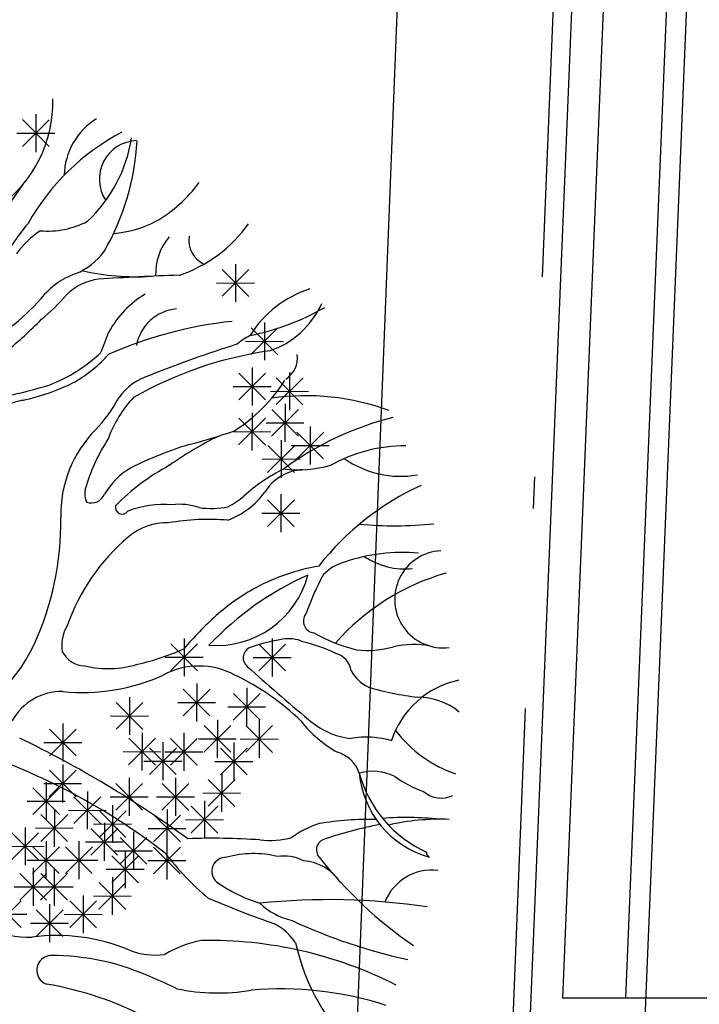
# Model space of a CAD drawing. Units: millimetres. Extents: x 4344 to 5015, y 865 to 1389.
# Drawn here: x 4779 to 4781, y 1311 to 1314 of the extents above; entities that cross this region are included whole.
import ezdxf

# ---------------------------------------------------------------- set-up
doc = ezdxf.new("R2010")
doc.units = ezdxf.units.MM
doc.header["$LTSCALE"] = 0.1
for name, pattern in [('ACAD_ISO10W100', [18, 12, -3, 0, -3]), ('DASHDOT', [25.4, 12.7, -6.35, 0, -6.35]), ('DASHDOT2', [12.7, 6.35, -3.175, 0, -3.175]), ('DASHED2', [0.375, 0.25, -0.125]), ('HIDDEN2', [4.7625, 3.175, -1.5875])]:
    doc.linetypes.add(name, pattern=pattern)
for name, color, linetype in [('DIM', 9, 'Continuous'), ('fino', 4, 'Continuous'), ('Finíssimo', 8, 'Continuous'), ('PROJ', 2, 'HIDDEN2'), ('Terreno', 210, 'ACAD_ISO10W100'), ('Árvores', 20, 'Continuous'), ('Árvores existentes', 72, 'Continuous')]:
    doc.layers.add(name, color=color, linetype=linetype)
doc.layers.add('Jardins', color=62, linetype='Continuous', lineweight=30)
doc.styles.add('R80', font='romans.shx')
doc.dimstyles.new('COTA250', dxfattribs={"dimtxt": 0.375, "dimasz": 0.28, "dimexe": 0, "dimexo": 0, "dimgap": 0.125, "dimtad": 1, "dimzin": 5, "dimdsep": 46, "dimtxsty": 'R80', "dimblk1": 'TRACO', "dimblk2": 'TRACO', "dimsah": 1, "dimcen": 0.28, "dimclre": 252, "dimclrt": 3, "dimaunit": 1, "dimadec": 3, "dimazin": 0, "dimtfac": 1, "dimtix": 1, "dimtofl": 0, "dimtmove": 2, "dimatfit": 3, "dimldrblk": 'TRACO', "dimfxl": 0, "dimtolj": 1, "dimtzin": 5, "dimarcsym": 0})

# ---------------------------------------------------------------- blocks, each defined once
blk = doc.blocks.new('arbre pl13')
at = {"color": 0, "linetype": 'ByBlock'}
for p, q in [((0.6608, 1.2528), (0.6608, 1.1328)), ((0.6184, 1.1504), (0.7033, 1.2353)), ((0.6184, 1.2353), (0.7032, 1.1504)), ((0.6008, 1.1928), (0.7208, 1.1928)), ((1.2527, 0.6774), (1.3376, 0.7624)), ((1.2527, 0.7623), (1.3375, 0.6774)), ((1.2951, 0.7799), (1.2951, 0.6599)), ((1.2351, 0.7199), (1.3551, 0.7199)), ((1.3875, 0.5952), (1.3875, 0.4752)), ((1.345, 0.4928), (1.4299, 0.5777)), ((1.345, 0.5776), (1.4299, 0.4928)), ((1.3275, 0.5352), (1.4475, 0.5352)), ((1.3491, 0.452), (1.3491, 0.332)), ((1.3067, 0.3495), (1.3916, 0.4345)), ((1.3067, 0.4344), (1.3915, 0.3495)), ((1.4252, 0.3345), (1.5101, 0.4194)), ((1.4252, 0.4193), (1.51, 0.3345)), ((1.4676, 0.4369), (1.4676, 0.3169)), ((1.2891, 0.392), (1.4091, 0.392)), ((1.4076, 0.3769), (1.5276, 0.3769)), ((1.4112, 0.2346), (1.4962, 0.3195)), ((1.4112, 0.3195), (1.4961, 0.2346)), ((1.4537, 0.337), (1.4537, 0.217)), ((1.3067, 0.2063), (1.3916, 0.2913)), ((1.3067, 0.2912), (1.3915, 0.2063)), ((1.3491, 0.3088), (1.3491, 0.1888)), ((1.3937, 0.277), (1.5137, 0.277)), ((1.5338, 0.2654), (1.5338, 0.1454)), ((1.2891, 0.2488), (1.4091, 0.2488)), ((1.4415, 0.2221), (1.4415, 0.1021)), ((1.4914, 0.163), (1.5763, 0.2479)), ((1.4914, 0.2478), (1.5763, 0.163)), ((1.399, 0.1197), (1.484, 0.2046)), ((1.399, 0.2045), (1.4839, 0.1197)), ((1.4738, 0.2054), (1.5938, 0.2054)), ((1.3815, 0.1621), (1.5015, 0.1621)), ((1.399, -0.0518), (1.484, 0.0331)), ((1.399, 0.033), (1.4839, -0.0518)), ((1.4415, 0.0506), (1.4415, -0.0694)), ((1.3815, -0.0094), (1.5015, -0.0094)), ((1.0941, -0.5097), (1.179, -0.4248)), ((1.0941, -0.4249), (1.179, -0.5097)), ((1.1365, -0.4073), (1.1365, -0.5273)), ((1.3729, -0.5097), (1.4578, -0.4248)), ((1.3729, -0.4249), (1.4578, -0.5097)), ((1.4153, -0.4073), (1.4153, -0.5273)), ((1.0765, -0.4673), (1.1965, -0.4673)), ((1.3553, -0.4673), (1.4753, -0.4673)), ((1.1766, -0.5505), (1.1766, -0.6705)), ((1.1342, -0.653), (1.2191, -0.568)), ((1.1342, -0.5681), (1.219, -0.653)), ((1.2928, -0.6661), (1.3777, -0.5812)), ((1.2928, -0.5813), (1.3776, -0.6661)), ((1.3352, -0.5637), (1.3352, -0.6837)), ((0.9216, -0.6963), (1.0065, -0.6114)), ((0.9216, -0.6114), (1.0064, -0.6963)), ((0.964, -0.5939), (0.964, -0.7139)), ((1.1166, -0.6105), (1.2366, -0.6105)), ((1.2752, -0.6237), (1.3952, -0.6237)), ((0.904, -0.6539), (1.024, -0.6539)), ((0.7532, -0.6787), (0.7532, -0.7987)), ((1.2004, -0.7679), (1.2853, -0.683)), ((1.2004, -0.683), (1.2852, -0.7679)), ((1.2428, -0.6655), (1.2428, -0.7855)), ((1.3328, -0.7679), (1.4177, -0.683)), ((1.3328, -0.683), (1.4177, -0.7679)), ((1.3753, -0.6655), (1.3753, -0.7855)), ((0.7107, -0.7811), (0.7956, -0.6962)), ((0.7107, -0.6962), (0.7956, -0.7811)), ((1.0041, -0.7069), (1.0041, -0.8269)), ((1.1365, -0.7069), (1.1365, -0.8269)), ((0.6932, -0.7387), (0.8132, -0.7387)), ((0.9617, -0.8094), (1.0466, -0.7244)), ((0.9617, -0.7245), (1.0465, -0.8094)), ((1.0703, -0.7371), (1.0703, -0.8571)), ((1.0941, -0.8094), (1.179, -0.7244)), ((1.0941, -0.7245), (1.179, -0.8094)), ((1.1828, -0.7255), (1.3028, -0.7255)), ((1.2951, -0.7371), (1.2951, -0.8571)), ((1.3153, -0.7255), (1.4353, -0.7255)), ((0.9441, -0.7669), (1.0641, -0.7669)), ((1.0279, -0.8395), (1.1128, -0.7546)), ((1.0279, -0.7547), (1.1127, -0.8395)), ((1.0765, -0.7669), (1.1965, -0.7669)), ((1.2527, -0.8395), (1.3376, -0.7546)), ((1.2527, -0.7547), (1.3375, -0.8395)), ((0.7532, -0.8087), (0.7532, -0.9287)), ((1.0103, -0.7971), (1.1303, -0.7971)), ((1.2351, -0.7971), (1.3551, -0.7971)), ((0.7107, -0.9111), (0.7956, -0.8262)), ((0.7107, -0.8263), (0.7956, -0.9111)), ((1.2568, -0.837), (1.2568, -0.957)), ((0.6932, -0.8687), (0.8132, -0.8687)), ((0.7009, -0.8652), (0.7009, -0.9852)), ((0.9216, -0.9526), (1.0065, -0.8677)), ((0.9216, -0.8677), (1.0064, -0.9526)), ((0.964, -0.8501), (0.964, -0.9701)), ((1.068, -0.9526), (1.1529, -0.8677)), ((1.068, -0.8677), (1.1528, -0.9526)), ((1.1104, -0.8501), (1.1104, -0.9701)), ((1.2143, -0.9394), (1.2993, -0.8545)), ((1.2143, -0.8545), (1.2992, -0.9394)), ((0.6585, -0.9676), (0.7434, -0.8827)), ((0.6585, -0.8828), (0.7433, -0.9676)), ((0.8316, -0.8935), (0.8316, -1.0135)), ((1.1968, -0.897), (1.3168, -0.897)), ((0.6409, -0.9252), (0.7609, -0.9252)), ((0.7891, -0.9959), (0.8741, -0.911)), ((0.7891, -0.9111), (0.874, -0.9959)), ((0.904, -0.9101), (1.024, -0.9101)), ((1.0504, -0.9101), (1.1704, -0.9101)), ((1.2027, -0.9218), (1.2027, -1.0418)), ((0.6846, -1.0524), (0.7695, -0.9675)), ((0.6846, -0.9676), (0.7694, -1.0524)), ((0.727, -0.95), (0.727, -1.07)), ((0.7716, -0.9535), (0.8916, -0.9535)), ((0.8693, -1.0393), (0.9542, -0.9543)), ((0.8693, -0.9544), (0.9542, -1.0393)), ((0.9117, -0.9368), (0.9117, -1.0568)), ((1.0418, -1.0524), (1.1267, -0.9675)), ((1.0418, -0.9676), (1.1267, -1.0524)), ((1.0842, -0.95), (1.0842, -1.07)), ((1.1603, -1.0242), (1.2452, -0.9393)), ((1.1603, -0.9393), (1.2452, -1.0242)), ((0.8517, -0.9968), (0.9717, -0.9968)), ((0.8856, -0.9934), (0.8856, -1.1134)), ((1.1427, -0.9818), (1.2627, -0.9818)), ((0.5922, -1.1109), (0.6772, -1.0259)), ((0.5922, -1.026), (0.6771, -1.1109)), ((0.6347, -1.0084), (0.6347, -1.1284)), ((0.667, -1.01), (0.787, -1.01)), ((0.8432, -1.0958), (0.9281, -1.0109)), ((0.8432, -1.0109), (0.928, -1.0958)), ((0.9779, -1.0216), (0.9779, -1.1416)), ((1.0242, -1.01), (1.1442, -1.01)), ((0.7009, -1.0518), (0.7009, -1.1718)), ((0.8054, -1.0518), (0.8054, -1.1718)), ((0.8256, -1.0534), (0.9456, -1.0534)), ((0.9355, -1.124), (1.0204, -1.0391)), ((0.9355, -1.0392), (1.0204, -1.124)), ((1.0842, -1.0518), (1.0842, -1.1718)), ((0.5747, -1.0684), (0.6947, -1.0684)), ((0.6585, -1.1542), (0.7434, -1.0693)), ((0.6585, -1.0693), (0.7433, -1.1542)), ((0.763, -1.1542), (0.8479, -1.0693)), ((0.763, -1.0693), (0.8479, -1.1542)), ((0.9179, -1.0816), (1.0379, -1.0816)), ((0.9518, -1.08), (0.9518, -1.2)), ((1.0418, -1.1542), (1.1267, -1.0693)), ((1.0418, -1.0693), (1.1267, -1.1542)), ((0.6409, -1.1118), (0.7609, -1.1118)), ((0.7454, -1.1118), (0.8654, -1.1118)), ((0.9094, -1.1825), (0.9943, -1.0976)), ((0.9094, -1.0976), (0.9942, -1.1825)), ((1.0242, -1.1118), (1.1442, -1.1118)), ((0.6184, -1.239), (0.7033, -1.1541)), ((0.6184, -1.1541), (0.7032, -1.239)), ((0.6608, -1.1366), (0.6608, -1.2566)), ((0.6846, -1.239), (0.7695, -1.1541)), ((0.6846, -1.1541), (0.7694, -1.239)), ((0.727, -1.1366), (0.727, -1.2566)), ((0.8918, -1.14), (1.0118, -1.14)), ((0.8693, -1.2673), (0.9542, -1.1823)), ((0.8693, -1.1824), (0.9542, -1.2673)), ((0.9117, -1.1648), (0.9117, -1.2848)), ((0.6008, -1.1966), (0.7208, -1.1966)), ((0.667, -1.1966), (0.787, -1.1966)), ((0.5382, -1.3257), (0.6231, -1.2408)), ((0.5382, -1.2408), (0.6231, -1.3257)), ((0.7769, -1.3257), (0.8619, -1.2408)), ((0.7769, -1.2408), (0.8618, -1.3257)), ((0.8194, -1.2233), (0.8194, -1.3433)), ((0.8517, -1.2248), (0.9717, -1.2248)), ((0.6707, -1.3539), (0.7556, -1.269)), ((0.6707, -1.2691), (0.7555, -1.3539)), ((0.7131, -1.2515), (0.7131, -1.3715)), ((0.5206, -1.2833), (0.6406, -1.2833)), ((0.7594, -1.2833), (0.8794, -1.2833)), ((0.6531, -1.3115), (0.7731, -1.3115))]:
    blk.add_line(p, q, dxfattribs=at)
blk = doc.blocks.new('arbre pl2')
at = {"color": 0, "linetype": 'ByBlock'}
for centre, radius, start, end in [((0.3614, 1.8991), 0.4077, 306.0683, 1.3776), ((1.0197, 1.6631), 0.2144, 121.5166, 178.8989), ((1.3322, 1.1531), 0.7362, 117.8963, 150.6209), ((0.567, 1.8556), 0.4573, 313.004, 351.2538), ((1.0393, 1.6546), 0.1225, 92.2614, 213.4999), ((0.2489, 1.8195), 0.7886, 329.9826, 356.8351), ((-0.4875, 2.3982), 1.3889, 315.8255, 326.9162), ((0.8826, 1.8972), 0.4321, 299.5788, 324.1568), ((1.2287, 1.0589), 0.7048, 139.7562, 152.8658), ((0.7518, 1.7669), 0.2767, 265.2762, 297.3407), ((0.9365, 1.825), 0.343, 274.2813, 297.6995), ((1.0259, 1.7729), 0.4466, 288.7059, 324.4553), ((0.9087, 1.2311), 0.3161, 124.6464, 143.7784), ((1.2771, 1.3549), 0.1822, 139.9357, 182.3862), ((1.2842, 1.4617), 0.0843, 171.7728, 244.5858), ((0.7516, 1.5638), 0.2274, 293.5409, 322.3698), ((0.9286, 1.1166), 0.2538, 109.8564, 140.8707), ((1.0347, 2.1277), 0.7823, 257.2179, 273.3747), ((1.3701, -5.3689), 6.7219, 91.7133, 93.89183), ((0.9328, 1.1703), 0.1682, 96.4821, 135.0011), ((0.3308, 1.703), 0.636, 309.2905, 319.4243), ((1.23, 1.0136), 0.3239, 121.2467, 151.0521), ((1.6917, 0.9734), 0.3507, 107.8928, 147.9979), ((0.2809, 1.6601), 0.5918, 293.1994, 319.6355), ((1.3677, 1.3739), 0.2779, 288.5287, 335.889), ((1.1739, 1.1017), 0.1422, 95.2451, 169.7744), ((1.2485, 1.9069), 0.7614, 281.0594, 300.12), ((-0.4323, 2.3677), 1.6425, 309.9721, 315.2183), ((1.474, -0.0924), 1.3035, 95.9986, 113.8676), ((0.3663, 1.3602), 0.6105, 335.2276, 341.8819), ((1.5144, 0.9327), 0.2564, 117.9259, 129.2429), ((2.5223, -2.5845), 3.8957, 107.4804, 111.7553), ((0.5731, 1.4765), 0.5092, 291.5865, 313.0348), ((0.5887, 1.4268), 0.4848, 301.2963, 317.5665), ((1.629, -0.099), 1.2217, 98.1398, 119.6435), ((1.4644, 1.0886), 0.0801, 302.7507, 7.3829), ((1.1324, 0.8526), 0.1889, 106.5868, 144.818), ((0.3102, 2.4497), 1.5151, 276.4424, 287.2893), ((0.5192, 1.6582), 0.7213, 282.3406, 296.4596), ((1.0589, 1.3029), 0.5295, 302.6541, 327.3532), ((1.5714, 0.2006), 0.7675, 69.8899, 98.1395), ((0.7919, 0.4424), 0.5248, 103.0567, 124.9498), ((0.6052, 1.1544), 0.4197, 315.4993, 332.6425), ((1.3076, 0.7004), 0.3859, 137.1565, 159.7759), ((2.0922, -0.0712), 1.0009, 104.2224, 126.2259), ((1.1753, 0.5923), 0.3808, 135.3113, 181.5568), ((0.8345, 2.2686), 1.5008, 284.1437, 289.867), ((1.4712, 0.4958), 0.6249, 147.2588, 162.3759), ((1.5228, -0.2593), 1.1197, 106.6872, 116.9179), ((1.8292, -0.2367), 1.2024, 116.524, 125.0583), ((1.8888, 0.3169), 0.4929, 90.1823, 119.1092), ((1.8719, 1.0252), 0.3125, 235.0159, 279.7096), ((1.1296, 0.5426), 0.227, 120.0704, 149.9328), ((1.5022, 0.0845), 0.7563, 118.7413, 135.0016), ((1.7508, 0.2349), 0.5602, 116.5075, 132.1838), ((1.5679, 0.5852), 0.1485, 92.3541, 148.8587), ((1.547, 1.1048), 0.3715, 262.8517, 285.9462), ((0.9444, 0.6585), 0.0737, 158.9157, 202.1764), ((0.8907, 0.6744), 0.0461, 251.5641, 336.8938), ((1.2324, 0.8162), 0.2593, 290.6755, 323.5133), ((2.2974, -0.1075), 0.8699, 114.4977, 141.9948), ((1.221, 0.8266), 0.234, 296.0766, 311.0005), ((0.9895, 0.6156), 0.0224, 170.5382, 323.0623), ((1.1189, 0.3203), 0.3031, 84.6647, 111.5964), ((1.1731, 0.4503), 0.1737, 69.962, 98.6161), ((1.2701, 0.8759), 0.265, 261.8694, 281.7106), ((-0.1471, 0.5695), 0.9418, 335.556, 0.7598), ((1.1293, 0.3792), 0.186, 88.0254, 130.3367), ((1.2622, -0.1434), 0.7196, 85.0802, 100.1252), ((1.853, 1.7811), 1.2252, 264.7471, 275.7602), ((1.4345, 0.0195), 0.6577, 130.3261, 160.5343), ((1.8749, -0.0847), 0.5559, 84.545, 109.0075), ((2.0064, 0.3228), 0.154, 92.9197, 276.9118), ((1.7357, 0.2925), 0.1542, 105.7601, 135.0025), ((1.8867, 0.6555), 0.2365, 236.463, 275.442), ((1.7262, -0.2303), 0.6683, 99.8408, 118.0105), ((1.9748, -0.4927), 0.9767, 113.987, 136.6963), ((1.2873, 0.4768), 0.3005, 265.5581, 345.1251), ((2.4958, -0.0596), 0.9839, 152.0511, 160.0276), ((2.2147, -0.2967), 0.7302, 105.9097, 138.8248), ((1.762, -0.2698), 0.7201, 119.0496, 131.2863), ((2.071, -0.5943), 1.1679, 132.1726, 139.4003), ((1.6007, 0.2535), 0.0375, 142.3082, 263.5525), ((0.9225, 0.1763), 0.1248, 149.9906, 188.7921), ((1.5961, -0.4055), 0.6097, 99.3466, 109.6541), ((1.517, 0.0866), 0.1113, 66.245, 100.2839), ((1.4228, -0.3676), 0.5731, 64.888, 75.9626), ((1.8655, 0.6985), 0.5522, 240.8498, 255.885), ((0.215, 0.4156), 0.5485, 288.1527, 334.5428), ((0.8745, 0.1964), 0.0849, 207.4731, 267.2855), ((0.8601, 0.8955), 0.7985, 282.9267, 293.9451), ((1.4078, 0.1375), 0.0354, 118.3011, 230.4796), ((1.7662, 0.4695), 0.3086, 263.4175, 285.5525), ((1.9122, -0.091), 0.2707, 78.7949, 103.4969), ((1.6476, 0.0863), 0.0677, 8.1194, 74.2475), ((0.944, 0.4267), 0.3236, 256.8653, 287.0179), ((1.2325, -0.1271), 0.2384, 61.5571, 118.4429), ((4.925, 3.9959), 5.2562, 227.6675, 230.4679), ((1.8285, 0.1615), 0.1314, 209.9795, 242.5616), ((0.8636, 0.6469), 0.6195, 264.2041, 294.3411), ((1.0123, -0.62), 0.7778, 45.6862, 64.5904), ((2.1143, -0.2135), 0.2859, 101.867, 161.9775), ((2.0357, 0.9468), 0.9409, 253.4638, 263.267), ((0.7972, -0.1473), 0.178, 88.7663, 151.4026), ((1.9254, -0.1949), 0.2074, 50.6597, 90), ((1.7429, 0.1259), 0.2462, 228.3661, 262.9822), ((1.8681, 0.1845), 0.3989, 218.4369, 240.3597), ((2.1726, 0.1452), 0.3965, 216.8473, 251.3074), ((-0.8206, -3.1988), 3.4205, 53.8584, 64.2715), ((1.7633, -0.3998), 0.2858, 73.4858, 100.1544), ((-0.1231, -2.0939), 2.0389, 52.2392, 71.7424), ((1.6427, -0.2615), 0.1032, 18.9149, 74.1806), ((1.7827, -0.384), 0.1616, 64.889, 105.2272), ((2.1114, -0.1284), 0.3843, 195.0405, 245.6881), ((2.0454, -0.1998), 0.3064, 185.3, 254.2924), ((2.0579, 0.0432), 0.3487, 233.6708, 250.9262), ((1.9996, -0.2244), 0.0833, 228.0103, 296.7673), ((1.8886, -1.3602), 0.9915, 83.86, 94.3264), ((1.9992, -1.1243), 0.75, 88.0229, 102.8193), ((1.7029, -0.6693), 0.2951, 107.7909, 126.5754), ((1.7718, -1.3357), 0.9607, 88.6624, 99.5272), ((2.0505, -1.6822), 1.314, 100.7236, 108.9262), ((1.2805, -2.4042), 1.9695, 85.7855, 92.4366), ((1.4565, -0.1796), 0.2623, 263.1615, 285.6071), ((1.64, -0.4714), 0.0358, 115.8683, 220.5971), ((1.8755, 0.0977), 0.9479, 217.6942, 229.6413), ((1.3179, -0.5397), 0.0448, 87.2737, 227.4866), ((1.4051, -0.8036), 0.3202, 76.334, 105.3968), ((1.5008, -0.629), 0.138, 62.7071, 98.3666), ((2.7033, 0.369), 1.3912, 218.3812, 235.3247), ((1.9686, -0.4805), 0.0156, 172.8756, 246.6099), ((1.5515, -0.6617), 0.1559, 34.5161, 85.3512), ((1.9695, -0.6948), 0.1589, 82.7631, 158.6354), ((1.5735, -0.1671), 0.4963, 234.8273, 252.608), ((0.6901, -0.4749), 0.2734, 211.6075, 272.8754), ((2.4745, 2.2095), 3.0827, 246.8312, 251.0113), ((1.6433, -2.7394), 2.1101, 81.4843, 95.935), ((1.5783, -0.4777), 0.2236, 226.774, 256.7712), ((1.3785, -0.8768), 0.1949, 34.7409, 61.5051), ((2.2638, 0.8856), 1.7442, 245.0187, 257.7586), ((0.7817, -1.3379), 0.5951, 67.4837, 97.5238), ((1.3154, -1.1318), 0.3806, 101.4397, 120.1728), ((1.2641, -2.0729), 1.3144, 63.1581, 91.057), ((2.1918, -0.6247), 0.6682, 192.1819, 227.3709), ((0.7653, -0.8531), 0.0469, 93.8141, 249.9257), ((0.7622, -1.5791), 0.7729, 65.1852, 90), ((1.0933, -0.5885), 0.2164, 247.2495, 278.1871), ((0.5752, -1.9409), 1.0582, 61.9063, 80.5377), ((0.6249, -2.0116), 1.2243, 63.9629, 67.8498), ((1.2922, -0.2954), 0.6297, 258.095, 279.6123), ((1.492, -1.9884), 1.0764, 71.9468, 95.0423)]:
    blk.add_arc(centre, radius, start, end, dxfattribs=at)
blk = doc.blocks.new('Árvores Existentes')
at = {"color": 0, "linetype": 'ByBlock', "lineweight": -2}
blk.add_blockref('arbre pl2', (-92.6513, 6.1531, 0.157), dxfattribs=at)
blk = doc.blocks.new('DEL')
at = {"layer": 'DIM'}
h = blk.add_hatch(color=0, dxfattribs=at)
h.paths.add_polyline_path([(0, 0.125, 0.414214), (-0.125, 0), (0, 0)])
h.paths.add_polyline_path([(0, 0), (-0.125, 0, 0.198912), (-0.088, -0.088)])
h.paths.add_polyline_path([(0, 0), (-0.088, -0.088, 0.198912), (0, -0.125)])
h.paths.add_polyline_path([(0.125, 0), (0, 0), (0, -0.125, 0.414214)])
h.paths.add_polyline_path([(0.088, 0.088), (0, 0), (0.125, 0, 0.198912)])
h.paths.add_polyline_path([(0, 0.125), (0, 0), (0.088, 0.088, 0.198912)])
at = {"layer": 'DIM', "color": 0, "linetype": 'ByBlock'}
for p, q in [((0, 1.25), (0, -1.25)), ((-0.884, -0.884), (0.884, 0.884)), ((-1.25, 0), (1.25, 0))]:
    blk.add_line(p, q, dxfattribs=at)
blk = doc.blocks.new('TRACO')
at = {"color": 0, "linetype": 'ByBlock', "lineweight": -2}
blk.add_blockref('DEL', (0, 0), dxfattribs=at)
blk = doc.blocks.new('*D40')
at = {"layer": 'Defpoints', "color": 0, "lineweight": -2, "transparency": 16777216}
for p in [(4780.9107, 1317.2457), (4769.2976, 1257.3849), (4778.5239, 1257.0193)]:
    blk.add_point(p, dxfattribs=at)
at = {"layer": 'DIM', "color": 252, "linetype": 'DASHDOT2', "lineweight": -2, "transparency": 16777216}
blk.add_line((4780.9107, 1317.2457), (4771.6844, 1317.6113), dxfattribs=at)
at = {"layer": 'DIM', "color": 0, "lineweight": -2, "transparency": 16777216}
blk.add_line((4771.6733, 1317.3315), (4769.3087, 1257.6647), dxfattribs=at)
at = {"layer": 'DIM', "color": 252, "linetype": 'DASHED2', "lineweight": -2, "transparency": 16777216}
blk.add_line((4778.5239, 1257.0193), (4769.2976, 1257.3849), dxfattribs=at)
at = {"layer": 'DIM', "color": 0, "lineweight": -2, "transparency": 16777216, "xscale": 0.28, "yscale": 0.28, "zscale": 0.28}
for p, rotation in [((4771.6844, 1317.6113), 87.73058063493725), ((4769.2976, 1257.3849), 267.7305806349373)]:
    blk.add_blockref('TRACO', p, dxfattribs=dict(at, rotation=rotation))
at = {"layer": 'DIM', "color": 3, "lineweight": -2, "transparency": 16777216, "insert": (4770.1787, 1287.5105), "char_height": 0.375, "attachment_point": 5, "rotation": 87.7306, "style": 'R80'}
blk.add_mtext('\\A1;60.27', dxfattribs=at)
blk = doc.blocks.new('*D63')
at = {"layer": 'Defpoints', "color": 0, "lineweight": -2, "transparency": 16777216}
for p in [(4780.4189, 1317.2651), (4780.9107, 1317.2457), (4778.5235, 1257.0193)]:
    blk.add_point(p, dxfattribs=at)
at = {"layer": 'DIM', "color": 252, "linetype": 'DASHED2', "lineweight": -2, "transparency": 16777216}
blk.add_line((4780.9107, 1317.2457), (4780.4189, 1317.2651), dxfattribs=at)
at = {"layer": 'DIM', "color": 0, "lineweight": -2, "transparency": 16777216}
blk.add_line((4778.0428, 1257.3186), (4780.4079, 1316.9854), dxfattribs=at)
at = {"layer": 'DIM', "color": 252, "linetype": 'DASHDOT2', "lineweight": -2, "transparency": 16777216}
blk.add_line((4778.5235, 1257.0193), (4778.0317, 1257.0388), dxfattribs=at)
at = {"layer": 'DIM', "color": 0, "lineweight": -2, "transparency": 16777216, "xscale": 0.28, "yscale": 0.28, "zscale": 0.28}
for p, rotation in [((4780.4189, 1317.2651), 87.73012073157847), ((4778.0317, 1257.0388), 267.7301207315785)]:
    blk.add_blockref('TRACO', p, dxfattribs=dict(at, rotation=rotation))
at = {"layer": 'DIM', "color": 3, "lineweight": -2, "transparency": 16777216, "insert": (4778.7855, 1284.5379), "char_height": 0.375, "attachment_point": 5, "rotation": 87.7301, "style": 'R80'}
blk.add_mtext('\\A1;60.27', dxfattribs=at)
blk = doc.blocks.new('*D67')
at = {"layer": 'Defpoints', "color": 0, "lineweight": -2, "transparency": 16777216}
for p in [(4780.9107, 1317.2457), (4782.6122, 1259.2996), (4778.5235, 1257.0193), (4778.5235, 1257.0193), (4920.673, 1256.6676)]:
    blk.add_point(p, dxfattribs=at)
at = {"layer": 'DIM', "color": 0, "lineweight": -2, "transparency": 16777216}
blk.add_arc((4778.5235, 1257.0193), 4.6816, 3.2855, 84.3028, dxfattribs=at)
at = {"layer": 'DIM', "color": 0, "lineweight": -2, "transparency": 16777216, "xscale": 0.28, "yscale": 0.28, "zscale": 0.28}
for p, rotation in [((4778.7089, 1261.6972), 176.0164796346531), ((4783.2051, 1257.0077), 271.5718959159651)]:
    blk.add_blockref('TRACO', p, dxfattribs=dict(at, rotation=rotation))
at = {"layer": 'DIM', "color": 3, "lineweight": -2, "transparency": 16777216, "insert": (4782.1541, 1260.5003), "char_height": 0.375, "attachment_point": 5, "rotation": 313.7942, "style": 'R80'}
blk.add_mtext('\\A1;87°52\'19"', dxfattribs=at)
blk = doc.blocks.new('*D68')
at = {"layer": 'Defpoints', "color": 0, "lineweight": -2, "transparency": 16777216}
for p in [(4780.9107, 1317.2457), (4780.9107, 1317.2457), (4891.8993, 1316.6886), (4784.0567, 1311.425), (4778.5235, 1257.0193)]:
    blk.add_point(p, dxfattribs=at)
at = {"layer": 'DIM', "color": 0, "lineweight": -2, "transparency": 16777216}
blk.add_arc((4780.9107, 1317.2457), 6.6165, 270.15498, 357.28756, dxfattribs=at)
at = {"layer": 'DIM', "color": 0, "lineweight": -2, "transparency": 16777216, "xscale": 0.28, "yscale": 0.28, "zscale": 0.28}
for p, rotation in [((4787.5271, 1317.2124), 88.49999229704893), ((4780.6486, 1310.6344), 178.9425499201998)]:
    blk.add_blockref('TRACO', p, dxfattribs=dict(at, rotation=rotation))
at = {"layer": 'DIM', "color": 3, "lineweight": -2, "transparency": 16777216, "insert": (4785.243, 1312.7155), "char_height": 0.375, "attachment_point": 5, "rotation": 43.7213, "style": 'R80'}
blk.add_mtext("\\A1;91°59'14''", dxfattribs=at)
blk = doc.blocks.new('*D73')
at = {"layer": 'Defpoints', "color": 0, "lineweight": -2, "transparency": 16777216}
for p in [(4920.9285, 1319.4471), (4918.2257, 1260.9413), (4778.5235, 1257.0193), (4920.673, 1256.6676), (4920.673, 1256.6676)]:
    blk.add_point(p, dxfattribs=at)
at = {"layer": 'DIM', "color": 0, "lineweight": -2, "transparency": 16777216}
blk.add_arc((4920.673, 1256.6676), 4.9248, 93.0249, 176.6002, dxfattribs=at)
at = {"layer": 'DIM', "color": 0, "lineweight": -2, "transparency": 16777216, "xscale": 0.28, "yscale": 0.28, "zscale": 0.28}
for p, rotation in [((4920.6931, 1261.5924), 1.395870443312958), ((4915.7483, 1256.6798), 268.2292503058764)]:
    blk.add_blockref('TRACO', p, dxfattribs=dict(at, rotation=rotation))
at = {"layer": 'DIM', "color": 3, "lineweight": -2, "transparency": 16777216, "insert": (4916.9567, 1260.4084), "char_height": 0.375, "attachment_point": 5, "rotation": 44.8126, "style": 'R80'}
blk.add_mtext('\\A1;90°5\'29"', dxfattribs=at)

msp = doc.modelspace()

# ---------------------------------------------------------------- hatches: boundary and pattern name
at = {"layer": 'Jardins', "lineweight": -2}
h = msp.add_hatch(dxfattribs=at)
h.set_pattern_fill('_USER', color=256, scale=0.2, angle=45, pattern_type=0)
h.set_pattern_definition([(45, (-500, 0), (-0.141421356, 0.141421356), [])])
h.paths.add_polyline_path([(4784.0021, 1306.4517), (4781.3365, 1306.4517, 0.402223), (4780.9868, 1306.1161), (4780.9539, 1305.3161, 0.426307), (4781.3036, 1304.9517), (4784.0021, 1304.9517)], flags=17)
h.paths.add_polyline_path([(4784.0021, 1300.3517), (4780.906, 1300.3517), (4780.5307, 1291.2286), (4780.0811, 1291.247), (4778.8438, 1261.1672, 0.425576), (4782.681, 1257.159), (4848.7622, 1256.9955), (4848.7622, 1278.2364), (4871.7465, 1278.2364), (4871.7465, 1283.7864), (4879.1415, 1283.7864), (4879.1415, 1283.6464), (4882.1815, 1283.6464), (4882.1815, 1283.2464), (4883.2815, 1283.2464), (4883.2815, 1272.8628), (4859.1357, 1272.8628, 0.414214), (4854.1357, 1267.8628), (4854.1357, 1256.9822), (4919.6135, 1256.8203), (4920.5776, 1257.7843), (4920.6104, 1265.8618), (4914.7077, 1265.8618), (4911.302, 1269.2675), (4908.5166, 1269.2675), (4896.7763, 1269.2675), (4896.7763, 1278.1229), (4894.5578, 1278.1229), (4894.5578, 1277.434), (4891.0966, 1277.434), (4891.0966, 1285.3308), (4894.5578, 1285.3308), (4894.5578, 1281.0428), (4896.7763, 1281.0428), (4896.7763, 1313.7568), (4900.0786, 1313.7568), (4900.0786, 1319.6927), (4893.6986, 1319.721), (4893.6986, 1312.5517), (4850.9089, 1312.5517), (4850.9089, 1307.1517), (4845.8021, 1307.1517), (4845.8021, 1305.4517), (4845.9021, 1305.4517), (4845.9021, 1306.4767), (4850.9021, 1306.4767), (4850.9021, 1299.7267), (4845.9021, 1299.7267), (4845.9021, 1300.7517), (4845.8021, 1300.7517), (4845.8021, 1264.4017), (4840.9021, 1264.4017), (4840.9021, 1259.5017), (4788.9021, 1259.5017), (4788.9021, 1264.4017), (4784.0021, 1264.4017)])
h.paths.add_polyline_path([(4911.3055, 1317.8707), (4920.4816, 1317.8707), (4920.4881, 1319.4545), (4908.5602, 1319.6551), (4907.0786, 1319.6617), (4907.0786, 1313.7568), (4908.4966, 1313.7568), (4908.4966, 1269.2675), (4911.302, 1269.2675)], flags=17)
h.paths.add_polyline_path([(4852.9528, 1277.5062), (4853.8334, 1277.5062), (4853.8334, 1278.4763), (4852.9528, 1278.4763)], flags=25)

# ---------------------------------------------------------------- linework, layer by layer
at = {"layer": 'fino'}
msp.add_line((4781.0209, 1311.0517), (4781.2263, 1316.0466), dxfattribs=at)
for points in [[(4784.0021, 1310.9517), (4780.7165, 1310.9517), (4780.9327, 1316.2066), (4784.0021, 1315.5999)], [(4784.0021, 1311.0517), (4780.8207, 1311.0517), (4781.0278, 1316.0859), (4783.9827, 1315.5018)]]:
    msp.add_lwpolyline(points, dxfattribs=at)
at = {"layer": 'Finíssimo'}
msp.add_line((4781.545, 1322.2729), (4780.2806, 1291.5358), dxfattribs=at)
at = {"layer": 'PROJ', "color": 3, "linetype": 'DASHDOT'}
msp.add_lwpolyline([(4772.8467, 1313.7697, 0.25, 0.25, 0), (4774.8482, 1313.7697, 0, 0, 0), (4851.963, 1313.7697, 0.25, 0.25, 0), (4853.9646, 1313.7697, 0, 0, 0)], format="xyseb", dxfattribs=at)
at = {"layer": 'PROJ', "color": 6, "linetype": 'ACAD_ISO10W100', "lineweight": -2}
msp.add_arc((4780.7568, 1313.4512), 2.7578, 85.8279, 179.1968, dxfattribs=at)
at = {"layer": 'Terreno', "color": 5, "linetype": 'DASHDOT'}
msp.add_lwpolyline([(4920.9285, 1319.4471), (4908.5602, 1319.6551), (4891.6704, 1319.73), (4891.8993, 1316.6886), (4780.9107, 1317.2457), (4778.5235, 1257.0193), (4920.673, 1256.6676)], close=True, dxfattribs=at)

# ---------------------------------------------------------------- block references
at = {"layer": 'Árvores', "lineweight": -2, "rotation": 359.80304187846}
msp.add_blockref('arbre pl13', (4778.4862, 1312.6039), dxfattribs=at)
at = {"layer": 'Árvores existentes', "lineweight": -2}
msp.add_blockref('Árvores Existentes', (4871.0871, 1305.8405), dxfattribs=at)

# ---------------------------------------------------------------- dimensions: what is measured, and where the dimension line sits
at = {"layer": 'DIM', "lineweight": -2}
for base, line2, picture, middle in [((4918.2257, 1260.9413), ((4920.673, 1256.6676), (4920.9285, 1319.4471)), '*D73', (4916.9567, 1260.4084)), ((4782.6122, 1259.2996), ((4780.9107, 1317.2457), (4778.5235, 1257.0193)), '*D67', (4782.1541, 1260.5003))]:
    dim = msp.add_angular_dim_2l(base=base, line1=((4778.5235, 1257.0193), (4920.673, 1256.6676)), line2=line2, dimstyle='COTA250', dxfattribs=at)
    dim.commit()
    dim.dimension.update_dxf_attribs({"geometry": picture, "text_midpoint": middle})
dim = msp.add_aligned_dim(p1=(4780.9107, 1317.2457), p2=(4778.5239, 1257.0193), distance=-9.2336, dimstyle='COTA250', dxfattribs=at)
dim.commit()
dim.dimension.update_dxf_attribs({"geometry": '*D40', "text_midpoint": (4770.1787, 1287.5105)})
dim = msp.add_linear_dim(base=(4780.4189, 1317.2651), p1=(4778.5235, 1257.0193), p2=(4780.9107, 1317.2457), angle=87.7301, dimstyle='COTA250', dxfattribs=at)
dim.commit()
dim.dimension.update_dxf_attribs({"geometry": '*D63', "text_midpoint": (4778.7855, 1284.5379), "dimtype": 161})
dim = msp.add_angular_dim_2l(base=(4784.0567, 1311.425), line1=((4891.8993, 1316.6886), (4780.9107, 1317.2457)), line2=((4780.9107, 1317.2457), (4778.5235, 1257.0193)), text="91°59'14''", dimstyle='COTA250', dxfattribs=at)
dim.commit()
dim.dimension.update_dxf_attribs({"geometry": '*D68', "text_midpoint": (4785.243, 1312.7155)})

doc.saveas('drawing.dxf')
